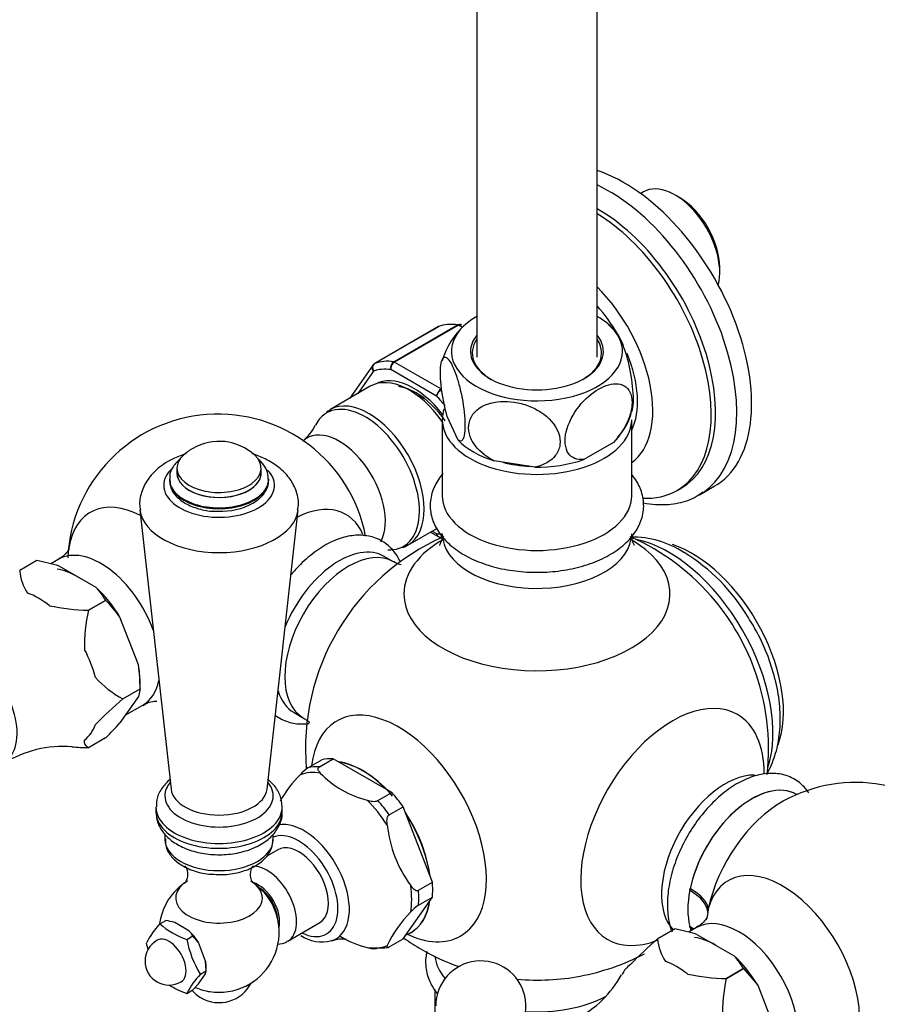
# Model space of a CAD drawing. Units: millimetres. Extents: x 0 to 1949, y 0 to 3939.
# Drawn here: x 526 to 668, y 439 to 602 of the extents above; entities that cross this region are included whole.
import ezdxf
from ezdxf import colors
from ezdxf.entities.mleader import LeaderData, LeaderLine
from ezdxf.math import Vec2, Vec3

# ---------------------------------------------------------------- set-up
doc = ezdxf.new("R2010")
doc.units = ezdxf.units.MM
doc.layers.add('DV6_Défaut', color=7, linetype='Continuous')
doc.layers.add('Défaut', color=7, linetype='Continuous')

# ---------------------------------------------------------------- blocks, each defined once
blk = doc.blocks.new('_DOT')
at = {"color": 0}
blk.add_line((0, 0), (-1, 0), dxfattribs=at)
at = {"color": 0, "const_width": 0.333}
blk.add_lwpolyline([(-0.1665, 0, 1), (0.1665, 0, 1)], format="xyb", close=True, dxfattribs=at)
blk = doc.blocks.new('SE5')
at = {"layer": 'DV6_Défaut', "color": 7, "linetype": 'Continuous'}
for p, q in [((601.66, 761.35), (601.66, 546.36)), ((621.66, 546.36), (621.66, 757.97)), ((629.39, 573.82), (628.91, 573.54)), ((635.34, 572.89), (634.64, 573.3)), ((642.06, 560.44), (642.06, 561.25)), ((595.27, 551.4), (584.66, 545.28)), ((595.3, 551.41), (584.69, 545.29)), ((587.86, 545.57), (598.46, 551.7)), ((598.59, 551.65), (587.98, 545.53)), ((599.29, 551.25), (598.59, 551.65)), ((587.98, 545.53), (595.73, 541.06)), ((584.4, 545.04), (580.53, 539.53)), ((584.48, 544.01), (581.86, 540.28)), ((594.96, 539.87), (587.34, 544.27)), ((583.94, 541.49), (577.21, 537.6)), ((577.36, 537.56), (576.66, 537.22)), ((595.91, 535.94), (595.91, 523.29)), ((598.56, 532.54), (596.74, 536.45)), ((627.41, 523.29), (627.41, 535.94)), ((624.38, 532.17), (619.43, 529.31)), ((611.28, 528.05), (604.52, 529.1)), ((551.8, 527.88), (551.8, 527.06)), ((565.8, 527.06), (565.8, 527.88)), ((550.55, 526.05), (550.55, 525.91)), ((567.05, 525.91), (567.05, 526.05)), ((634.95, 524.17), (635.66, 524.58)), ((638.68, 523.43), (641.15, 524.86)), ((545.64, 520.97), (550.82, 474.51)), ((566.78, 474.51), (571.96, 520.97)), ((590.21, 515.08), (595.01, 517.85)), ((594.25, 517.41), (594.96, 517.01)), ((593.96, 517.25), (595.21, 516.52)), ((528.51, 512.5), (525.65, 510.85)), ((528.51, 512.5), (525.65, 510.85)), ((528.51, 512.5), (528.51, 512.5)), ((532.14, 512.73), (530.83, 511.97)), ((587.83, 512.31), (586.27, 513.21)), ((525.65, 510.85), (525.65, 510.85)), ((538.37, 508.03), (532.2, 511.6)), ((537.08, 504.25), (539.94, 505.9)), ((539.94, 505.9), (537.08, 504.25)), ((539.94, 505.9), (539.94, 505.9)), ((537.08, 504.25), (537.08, 504.25)), ((545.4, 495.17), (542.32, 503.13)), ((542.8, 489.52), (545.66, 491.17)), ((542.8, 489.52), (545.66, 491.17)), ((545.66, 491.17), (545.4, 489.92)), ((545.66, 491.17), (545.66, 492.4)), ((545.66, 491.17), (545.66, 491.17)), ((545.4, 489.92), (542.32, 485.52)), ((542.8, 489.52), (542.8, 489.52)), ((543.21, 486.79), (546.14, 488.48)), ((571.27, 487.23), (572.83, 486.33)), ((539.94, 483.04), (537.08, 481.39)), ((537.08, 481.39), (537.08, 481.39)), ((573.58, 478.04), (575.91, 479.38)), ((575.48, 478.21), (577.8, 479.55)), ((587.52, 473.94), (577.8, 479.55)), ((585.2, 472.6), (587.52, 473.94)), ((654.87, 473.61), (654.86, 473.61)), ((548.3, 471.54), (548.3, 470.73)), ((569.3, 470.73), (569.3, 471.54)), ((587.09, 470.24), (589.42, 471.58)), ((594.28, 459.06), (589.42, 471.58)), ((549.8, 467.09), (549.8, 466.15)), ((567.8, 466.15), (567.8, 466.98)), ((568.56, 464.44), (566.72, 463.38)), ((591.95, 457.71), (594.28, 459.06)), ((637.08, 457.69), (637.14, 457.96)), ((589.42, 449.62), (594.28, 456.53)), ((591.95, 455.19), (594.28, 456.53)), ((640.14, 454.6), (640.05, 453.99)), ((548.95, 452.12), (549.94, 452.69)), ((553.8, 450.95), (551.42, 452.33)), ((570.25, 449.25), (575.56, 452.31)), ((590.66, 450.64), (590.7, 450.67)), ((634.58, 451.26), (631.71, 449.61)), ((631.72, 449.61), (634.58, 451.26)), ((634.58, 451.26), (634.58, 451.26)), ((638.21, 451.5), (636.86, 450.72)), ((637.14, 451.47), (637.08, 451.68)), ((638.27, 450.36), (644.44, 446.8)), ((553.44, 449.53), (554.43, 450.1)), ((555.39, 448.98), (554.43, 450.1)), ((556.57, 445.92), (555.39, 448.98)), ((587.09, 448.27), (589.42, 449.62)), ((631.71, 449.61), (631.72, 449.61)), ((556.68, 444.31), (556.57, 445.92)), ((555.39, 442.11), (556.57, 443.8)), ((555.69, 443.74), (556.68, 444.31)), ((556.57, 443.8), (556.68, 444.31)), ((556.68, 444.31), (556.68, 444.8)), ((646.01, 444.67), (643.15, 443.01)), ((643.15, 443.01), (646.01, 444.66)), ((646.01, 444.67), (646.01, 444.66)), ((646.01, 444.66), (648.38, 441.89)), ((554.43, 441.12), (555.39, 442.11)), ((643.15, 443.01), (643.15, 443.01)), ((553.44, 440.55), (554.43, 441.12)), ((594.66, 441.21), (594.66, 436.74)), ((648.38, 441.89), (651.47, 433.93))]:
    blk.add_line(p, q, dxfattribs=at)
for centre, radius, start, end in [((598.86, 551.39), 0.383, 49.9409, 92.4726), ((595.42, 551.23), 0.221, 94.4319, 132.7085), ((608.13, 542.15), 12.74, 131.8539, 163.6305), ((620.61, 547.48), 5.13, 31.2928, 53.9762), ((584.86, 544.79), 0.507, 111.5375, 153.7738), ((588.58, 544.53), 1.27, 124.7762, 192.0879), ((588.78, 544.33), 1.44, 123.5271, 182.5578), ((583, 526.75), 16.13, 33.9191, 58.3599), ((596.63, 539.62), 1.69, 122.2314, 171.6836), ((596.96, 539.13), 2.14, 121.2444, 159.775), ((618.58, 539.29), 9.04, 316.1195, 347.5166), ((558.62, 511.86), 25, 10.8962, 177.516), ((568.45, 537.96), 6.99, 307.9054, 334.9985), ((558.8, 523.59), 8.75, 47.2943, 120), ((558.8, 523.59), 8.75, 120, 132.7057), ((559.28, 531.33), 10.61, 266.7174, 298.8957), ((611.66, 481.24), 38.5, 113.7461, 184.9725), ((595.46, 516.83), 0.383, 229.9409, 272.4726), ((611.66, 481.24), 38.5, 39.5441, 66.279), ((627.5, 500.67), 15.74, 56.8417, 90.8558), ((589.04, 516.31), 1.63, 277.0158, 317.1026), ((522.27, 479.06), 34.02, 73.0221, 79.4196), ((619.87, 487.09), 31.3, 30.7172, 58.7395), ((533.71, 511.58), 8.1, 185.1402, 213.4481), ((529.96, 500.2), 11.5, 29.7424, 42.9424), ((524.36, 490.16), 22.15, 35.8422, 45.2954), ((537.8, 538.57), 34.32, 257.8962, 268.7919), ((562.03, 498.52), 25.6, 167.0715, 181.742), ((516.4, 491.33), 29.26, 359.6942, 7.5446), ((611.66, 481.24), 38.5, 353.56, 20.4559), ((551.09, 504.86), 17.44, 222.6466, 241.582), ((595.69, 428.75), 80.56, 131.0339, 135.4557), ((491.56, 531.72), 68.64, 314.8276, 317.6945), ((532.82, 463.24), 18.37, 85.3075, 122.227), ((537.8, 515.71), 34.32, 264.1648, 268.7919), ((584.79, 463.97), 17.98, 134.0485, 151.6755), ((577.11, 472.8), 6.32, 123.9644, 139.7032), ((587.14, 488.12), 15.87, 223.5495, 256.4505), ((664.69, 450.62), 25, 245.8993, 118.9973), ((606.92, 470.57), 20.25, 185.8022, 216.6098), ((558.8, 450.72), 10, 121.8082, 173.3718), ((558.8, 450.72), 10, 278.681, 58.1918), ((595.48, 449.95), 6.32, 123.9644, 139.7032), ((603.16, 441.11), 17.98, 134.0485, 155.7437), ((560.64, 441.52), 15.78, 137.7896, 152.0026), ((557.74, 462.15), 13.34, 228.7915, 251.2085), ((547.51, 439.65), 13.26, 72.8429, 79.4387), ((550.51, 447.86), 4.51, 29.7362, 43.2785), ((628.33, 417.82), 34.02, 73.0218, 79.4198), ((550.49, 445.92), 4, 120, 300), ((563.22, 452), 16.8, 190.5585, 194.456), ((569.83, 452.56), 16.67, 190.4738, 211.9382), ((575.83, 455.29), 6.17, 235.916, 285.4995), ((587.16, 463.66), 15.91, 238.9274, 256.4011), ((611.66, 481.24), 38.5, 234.8862, 240), ((684.63, 388.82), 80.59, 131.0347, 135.4549), ((639.63, 450.28), 7.94, 184.8522, 213.7361), ((611.66, 481.24), 38.5, 240, 250.2702), ((611.66, 481.24), 38.5, 280.7149, 297.644), ((602.32, 438.45), 7.5, 289.2971, 180), ((636.02, 438.96), 11.5, 29.7428, 42.9421), ((566.42, 433.81), 14.62, 137.2235, 152.5687), ((643.97, 478.22), 35.22, 258.0348, 268.6533), ((558.8, 445.01), 6, 240, 332.816), ((609.8, 452.39), 18.15, 297.7229, 331.2247), ((668.09, 437.29), 25.59, 167.0694, 181.7442), ((557.74, 453.17), 13.34, 237.4789, 251.2085), ((558.8, 445.01), 6, 221.7472, 240), ((558.8, 450.72), 10, 247.0722, 261.319)]:
    blk.add_arc(centre, radius, start, end, dxfattribs=at)
for centre, major_axis, ratio, start_param, end_param in [((626.15, 550.84), (15, -25.98), 0.57735, 0, 2.569743), ((623.68, 549.42), (15, -25.98), 0.57735, 0.037344, 2.451601), ((634.64, 564.72), (-5.25, 9.09), 0.57735, 3.662083, 6.283185), ((635.34, 565.13), (4.75, -8.23), 0.57735, 0.785398, 2.356194), ((621.91, 548.39), (13.75, -23.82), 0.57735, 0, 2.369208), ((621.2, 547.99), (13.75, -23.82), 0.57735, 0, 2.332842), ((616.96, 545.54), (9.88, -17.1), 0.57735, 0.059711, 2.013198), ((616.96, 545.54), (-8.08, 13.99), 0.57735, 4.705098, 5.073932), ((602.46, 537.17), (-8, 13.86), 0.57735, 5.858958, 6.183814), ((611.66, 547.28), (14.22, 0), 0.57735, 2.351007, 6.283185), ((611.66, 547.28), (14.22, 0), 0.57735, 0, 0.790586), ((595.52, 550.97), (0.25, -0.433), 0.57735, 3.042222, 3.141593), ((598.59, 551.24), (-0.25, 0.433), 0.57735, 5.497787, 5.858958), ((611.66, 547.03), (10.75, 0), 0.57735, 2.765842, 3.926991), ((611.66, 547.28), (-11.05, 0), 0.57735, 5.843716, 6.283185), ((611.66, 547.28), (-11.05, 0), 0.57735, 0, 3.581062), ((611.66, 547.03), (10.75, 0), 0.57735, 0, 0.37575), ((611.66, 547.03), (10.75, 0), 0.57735, 5.497787, 6.283185), ((616.96, 545.54), (-8.08, 13.99), 0.57735, 3.511183, 4.487072), ((584.91, 544.85), (0.25, -0.433), 0.57735, 3.042222, 3.141593), ((591.86, 531.04), (-8, 13.86), 0.57735, 5.858958, 6.183814), ((587.98, 545.12), (-0.25, 0.433), 0.57735, 5.497787, 5.858958), ((591.15, 530.64), (-7.5, 12.99), 0.57735, 5.864995, 6.177777), ((590.44, 530.23), (6.5, -11.26), 0.57735, 1.719777, 3.141593), ((591.15, 530.64), (6.45, -11.17), 0.57735, 1.798889, 3.125422), ((583.71, 526.34), (6.5, -11.26), 0.57735, 0.009169, 3.129993), ((592.92, 531.66), (4.75, -8.23), 0.57735, -3.975024, -3.75646), ((591.15, 530.64), (-7.5, 12.99), 0.57735, -1.30095, -1.152606), ((583.08, 525.98), (-6.4, 11.08), 0.57735, 0, 0.047824), ((583.08, 525.98), (-6.4, 11.08), 0.57735, 3.034077, 6.283185), ((611.66, 535.94), (-15.75, 0), 0.57735, 6.085539, 6.283185), ((583.08, 525.98), (-6.4, 11.08), 0.57735, 0.047824, 0.362676), ((611.66, 535.94), (-15.75, 0), 0.57735, 0, 3.141593), ((578.81, 523.51), (5.41, -9.37), 0.57735, 0.337762, 3.262585), ((611.66, 536.66), (-14.92, 0), 0.57735, 0.498742, 1.072054), ((611.66, 536.66), (-14.92, 0), 0.57735, -3.690048, -3.571207), ((558.8, 527.88), (-7, 0), 0.57735, 5.724195, 6.283185), ((558.8, 527.88), (-7, 0), 0.57735, 0, 3.700583), ((611.66, 535.94), (-13.5, 0), 0.57735, 1.134889, 1.483104), ((611.66, 536.66), (-14.92, 0), 0.57735, 1.54594, 2.119252), ((558.8, 525.02), (-9.2, 0), 0.57735, 5.71724, 6.283185), ((558.8, 525.02), (-9.2, 0), 0.57735, 0, 3.640103), ((558.8, 527.06), (-7.01, 0), 0.57735, 6.219899, 6.283185), ((558.8, 527.06), (-7.01, 0), 0.57735, 0, 3.204878), ((558.8, 526.05), (-8.25, 0), 0.57735, 0.006539, 3.149846), ((558.8, 525.91), (-8.25, 0), 0.57735, 0, 3.141593), ((558.8, 527.06), (-7, 0), 0.57735, 0, 3.141593), ((621.2, 547.99), (13.75, -23.82), 0.57735, 5.922625, 6.283185), ((546.45, 504.83), (-9.06, 15.7), 0.57735, 5.552332, 6.902923), ((611.66, 523.29), (-15.75, 0), 0.57735, 0, 3.141593), ((623.68, 549.42), (15, -25.98), 0.57735, 0, 0.037344), ((558.8, 521.46), (-13.19, 0), 0.57735, 0.069942, 3.072578), ((570.99, 504.71), (8.93, 15.46), 0.57735, -0.407884, 0.719925), ((611.66, 506.96), (-22.13, 0), 0.57735, 5.486176, 6.283185), ((611.66, 506.96), (-22.13, 0), 0.57735, 0, 3.926991), ((591.15, 530.64), (7.5, -12.99), 0.57735, -0.41819, -0.325035), ((611.66, 516.98), (15.75, 0), 0.57735, 3.143973, 6.191189), ((633.58, 493.89), (-12.25, 21.22), 0.57735, 3.608794, 5.815984), ((580.33, 499.32), (7.5, 12.99), 0.57735, 0, 3.140607), ((578.77, 500.22), (7.5, 12.99), 0.57735, 0, 1.795077), ((583.08, 525.98), (-6.4, 11.08), 0.57735, 2.783935, 3.034077), ((637.46, 496.14), (-10.75, 18.62), 0.57735, 3.578981, 5.714607), ((539.14, 500.61), (-7, 12.12), 0.57735, 0, 0.001578), ((539.14, 500.61), (-7, 12.12), 0.57735, 4.418524, 6.283185), ((535.29, 498.38), (7, -12.12), 0.57735, 2.356194, 2.710484), ((580.33, 499.32), (7.5, 12.99), 0.57735, 6.282157, 6.283185), ((535.29, 498.38), (-7.33, 12.7), 0.57735, 4.752891, 5.195486), ((528.78, 494.63), (-7.12, 12.33), 0.57735, 5.315633, 5.679941), ((633.58, 493.89), (-11.42, 19.77), 0.57735, 4.429009, 4.995769), ((517.61, 488.18), (5.38, -9.31), 0.57735, 0, 3.366836), ((528.78, 494.63), (7.12, -12.33), 0.57735, 1.126843, 1.491151), ((535.29, 498.38), (7.33, -12.7), 0.57735, 0.785398, 1.006696), ((539.14, 500.61), (-7, 12.12), 0.57735, 3.143716, 3.708652), ((578.77, 500.22), (7.5, 12.99), 0.57735, 2.644118, 3.141593), ((634.2, 468.22), (10.79, 18.7), 0.57735, 0, 3.76008), ((588.67, 467.97), (10.32, -17.87), 0.57735, 0, 3.804496), ((634.2, 468.22), (10.79, 18.7), 0.57735, 5.499244, 6.283185), ((528.78, 494.63), (7.12, -12.33), 0.57735, 0.079645, 0.443953), ((580.34, 463.16), (-8.25, 14.29), 0.57735, 5.927487, 6.115285), ((582.66, 464.5), (-8.25, 14.29), 0.57735, 5.927487, 6.115285), ((582.7, 464.52), (-8, 13.86), 0.57735, 5.132096, 5.863478), ((582.66, 464.5), (8, -13.86), 0.57735, 1.898746, 2.711616), ((579.53, 462.69), (-7.99, 13.84), 0.57735, 5.849401, 6.193371), ((642.98, 463.15), (-7.5, -12.99), 0.57735, 3.453046, 6.110016), ((558.8, 473.41), (-9.01, 0), 0.57735, 5.833319, 6.283185), ((558.8, 473.41), (-9.01, 0), 0.57735, 0, 3.591458), ((647.36, 460.62), (7.5, 12.99), 0.57735, 0, 2.108418), ((647.37, 460.62), (7.5, 12.99), 0.57735, 0.003275, 2.087991), ((558.8, 474.81), (-8, 0), 0.57735, 0.064219, 3.077374), ((582.66, 464.5), (-8.25, 14.29), 0.57735, 4.880289, 5.068087), ((558.8, 471.54), (-10.5, 0), 0.57735, 6.278814, 6.283185), ((558.8, 471.54), (-10.5, 0), 0.57735, 0, 3.141716), ((579.53, 462.69), (-7.99, 13.84), 0.57735, 4.802203, 5.146173), ((580.34, 463.16), (-8.25, 14.29), 0.57735, 4.880289, 5.068087), ((652.32, 457.76), (8.93, 15.46), 0.57735, 0.765393, 2.087991), ((558.8, 470.73), (-10.5, 0), 0.57735, 0, 3.141593), ((582.7, 464.52), (-8, 13.86), 0.57735, 4.081208, 4.819971), ((582.66, 464.5), (8, -13.86), 0.57735, 0.953576, 1.664418), ((572.93, 458.88), (5.33, -9.24), 0.57735, 0, 2.957498), ((572.06, 458.38), (-4.6, 7.96), 0.57735, 2.436659, 6.212299), ((558.8, 466.15), (9, 0), 0.57735, 3.141593, 6.283185), ((572.06, 458.38), (3.5, -6.06), 0.57735, 0, 3.141593), ((566.75, 455.31), (-3.5, 6.06), 0.57735, 3.143921, 5.945822), ((652.51, 443.59), (9.06, -15.7), 0.57735, 5.546616, 9.946031), ((558.8, 456.39), (7.2, 0), 0.57735, 2.39198, 6.283185), ((558.8, 456.39), (7.2, 0), 0.57735, 0, 0.730718), ((565.34, 454.5), (-2.5, 4.33), 0.57735, 3.679178, 5.7456), ((579.53, 462.69), (7.99, -13.84), 0.57735, 0.613413, 0.957383), ((582.66, 464.5), (8.25, -14.29), 0.57735, 0.691499, 0.879297), ((565.34, 454.5), (-2.28, 3.94), 0.57735, 4.010743, 5.414035), ((580.34, 463.16), (8.25, -14.29), 0.57735, 0.691499, 0.879297), ((647.36, 460.62), (-7.5, -12.99), 0.57735, 5.250011, 5.745563), ((630.23, 455.73), (9.78, -2.07), 0.428959, 0.075494, 0.888884), ((630.32, 456.19), (9.79, -2.05), 0.403711, 0.112681, 0.887875), ((582.66, 464.5), (8, -13.86), 0.57735, 0, 0.617221), ((582.7, 464.52), (-8, 13.86), 0.57735, 3.14487, 3.762605), ((645.21, 439.37), (-7, 12.12), 0.57735, 3.143716, 6.283185), ((552.61, 447.15), (-2.88, 4.98), 0.57735, 4.747039, 5.201338), ((582.66, 464.5), (8, -13.86), 0.57735, 6.189563, 6.283185), ((588.67, 467.97), (10.32, -17.87), 0.57735, 5.58806, 6.283185), ((647.36, 460.62), (7.5, 12.99), 0.57735, -3.679215, -3.608219), ((630.23, 445.72), (-9.66, -2.58), 0.690277, 3.654712, 3.757724), ((647.37, 460.62), (7.5, 12.99), 0.57735, -3.658787, -3.608577), ((630.32, 445.37), (-9.64, -2.66), 0.709707, 3.680339, 3.751814), ((645.21, 439.37), (-7, 12.12), 0.57735, 0, 0.001578), ((550.49, 445.92), (2, -3.46), 0.57735, 0, 3.141593), ((572.93, 458.88), (5.33, -9.24), 0.57735, 6.1575, 6.283185), ((641.35, 437.15), (-7, 12.12), 0.57735, 5.497787, 5.855867), ((579.53, 462.69), (7.99, -13.84), 0.57735, 5.849401, 6.193371), ((580.34, 463.16), (8.25, -14.29), 0.57735, 5.927487, 6.079764), ((552.61, 447.15), (2.88, -4.98), 0.57735, 0.785398, 1.012548), ((611.66, 447.3), (-17, 0), 0.57735, 0.062821, 0.452542), ((634.85, 433.39), (-7.12, 12.33), 0.57735, 0.079645, 0.33613), ((634.85, 433.39), (-7.12, 12.33), 0.57735, 5.315633, 5.679941), ((641.35, 437.15), (-7.33, 12.7), 0.57735, 4.752891, 5.195486), ((611.66, 456.02), (22.98, 0), 0.57735, 4.569045, 5.029097), ((558.8, 444.13), (5.9, 0), 0.57735, 4.453855, 4.970923), ((611.66, 447.3), (-17, 0), 0.57735, 1.459485, 2.307402)]:
    blk.add_ellipse(centre, major_axis=major_axis, ratio=ratio, start_param=start_param, end_param=end_param, dxfattribs=at)
for points, knots in [([(598.46, 551.7), (598.56, 551.75), (598.66, 551.78), (598.78, 551.79), (598.81, 551.79), (598.84, 551.78)], [0, 0, 0, 0, 0.751254, 0.751254, 1, 1, 1, 1]), ([(599.11, 551.69), (599.04, 551.73), (598.95, 551.75), (598.78, 551.74), (598.68, 551.71), (598.59, 551.65)], [0, 0, 0, 0, 0.499124, 0.499124, 1, 1, 1, 1]), ([(627.47, 537.29), (627.48, 537.31), (627.49, 537.34), (627.6, 537.72), (627.67, 538.2), (627.71, 539.42), (627.69, 540.13), (627.5, 542.41), (627.21, 544.09), (626.5, 546.98), (626.08, 548.21), (625.46, 549.55), (625.25, 549.92), (625.03, 550.22), (625, 550.25), (624.98, 550.27)], [0, 0, 0, 0, 0.010916, 0.010916, 0.150032, 0.150032, 0.289149, 0.289149, 0.567381, 0.567381, 0.845614, 0.845614, 0.98473, 0.98473, 1, 1, 1, 1]), ([(584.69, 545.29), (584.6, 545.24), (584.52, 545.16), (584.4, 544.97), (584.35, 544.86), (584.32, 544.63), (584.32, 544.5), (584.37, 544.25), (584.42, 544.12), (584.48, 544.01)], [0, 0, 0, 0, 0.25, 0.25, 0.5, 0.5, 0.75, 0.75, 1, 1, 1, 1]), ([(596.74, 536.45), (596.36, 537.78), (596.02, 539.36), (595.71, 541.75), (595.64, 542.52), (595.6, 543.93), (595.62, 544.54), (595.81, 546.01), (596.1, 546.43), (596.81, 546.25), (597.23, 545.67), (597.85, 544.34), (598.06, 543.8), (598.46, 542.61), (598.65, 541.96), (599.19, 539.78), (599.48, 538.13), (599.68, 535.82), (599.7, 535.11), (599.66, 533.9), (599.59, 533.4), (599.29, 532.34), (598.94, 532.21), (598.56, 532.54)], [0, 0, 0, 0, 0.125, 0.125, 0.1875, 0.1875, 0.25, 0.25, 0.375, 0.375, 0.5, 0.5, 0.5625, 0.5625, 0.625, 0.625, 0.75, 0.75, 0.8125, 0.8125, 0.875, 0.875, 1, 1, 1, 1]), ([(584.48, 544.01), (584.4, 544.11), (584.35, 544.23), (584.28, 544.47), (584.27, 544.59), (584.29, 544.81), (584.32, 544.92), (584.38, 545.01), (584.39, 545.02), (584.39, 545.03)], [0, 0, 0, 0, 0.325579, 0.325579, 0.651157, 0.651157, 0.976736, 0.976736, 1, 1, 1, 1]), ([(619.43, 529.31), (618.39, 529.21), (617.44, 529.53), (616.61, 530.75), (616.43, 531.29), (616.3, 532.52), (616.36, 533.22), (616.88, 535.4), (617.69, 536.92), (619.64, 539.4), (620.78, 540.38), (622.49, 541.36), (623.05, 541.6), (624.15, 541.9), (624.68, 541.96), (626.13, 541.79), (626.93, 541.2), (627.45, 539.64), (627.51, 539), (627.39, 537.63), (627.21, 536.89), (626.37, 534.67), (625.43, 533.28), (624.38, 532.17)], [0, 0, 0, 0, 0.125, 0.125, 0.1875, 0.1875, 0.25, 0.25, 0.375, 0.375, 0.5, 0.5, 0.5625, 0.5625, 0.625, 0.625, 0.75, 0.75, 0.8125, 0.8125, 0.875, 0.875, 1, 1, 1, 1]), ([(588.65, 541.49), (588.94, 541.46), (589.81, 541.3), (590.74, 540.84), (591.46, 540.48)], [0, 0, 0, 0, 0.345114, 1, 1, 1, 1]), ([(604.52, 529.1), (603.08, 529.82), (601.82, 530.86), (600.66, 532.77), (600.41, 533.43), (600.24, 534.77), (600.33, 535.42), (601.03, 537.19), (602.12, 538.07), (604.78, 539.01), (606.35, 539.1), (608.67, 538.74), (609.45, 538.54), (610.94, 537.98), (611.65, 537.62), (613.67, 536.3), (614.75, 535.11), (615.47, 533.1), (615.56, 532.43), (615.4, 531.14), (615.15, 530.54), (614.01, 529), (612.73, 528.33), (611.28, 528.05)], [0, 0, 0, 0, 0.125, 0.125, 0.1875, 0.1875, 0.25, 0.25, 0.375, 0.375, 0.5, 0.5, 0.5625, 0.5625, 0.625, 0.625, 0.75, 0.75, 0.8125, 0.8125, 0.875, 0.875, 1, 1, 1, 1]), ([(550.29, 528.98), (549.76, 528.65), (548.62, 527.92), (547.03, 526.3), (545.92, 524.21), (545.48, 522.27), (545.67, 521.27), (545.75, 520.92)], [0, 0, 0, 0, 0.166924, 0.425245, 0.666212, 0.900086, 1, 1, 1, 1]), ([(553.35, 530.29), (552.57, 530.05), (551.5, 529.64), (550.6, 529.15), (550.29, 528.98)], [0, 0, 0, 0, 0.704038, 1, 1, 1, 1]), ([(552.38, 529.42), (551.9, 529.04), (551.11, 528.19), (550.51, 526.91), (550.61, 526.23), (550.64, 526.02)], [0, 0, 0, 0, 0.428316, 0.855843, 1, 1, 1, 1]), ([(571.86, 520.94), (571.93, 521.29), (572.12, 522.33), (571.65, 524.29), (570.52, 526.36), (568.76, 528.11), (566.65, 529.42), (565.04, 530.04), (564.29, 530.27)], [0, 0, 0, 0, 0.075915, 0.26399, 0.445658, 0.632723, 0.834228, 1, 1, 1, 1]), ([(566.98, 526.1), (566.95, 526.61), (566.87, 527.58), (566.09, 528.65), (565.48, 529.21), (565.31, 529.34)], [0, 0, 0, 0, 0.38152, 0.841912, 1, 1, 1, 1]), ([(550.64, 525.88), (550.64, 525.43), (550.68, 524.52), (551.63, 523.13), (553.2, 521.92), (555.33, 521.08), (557.33, 520.68), (558.39, 520.72), (558.67, 520.74)], [0, 0, 0, 0, 0.137871, 0.325221, 0.520273, 0.727313, 0.936891, 1, 1, 1, 1]), ([(564.41, 522.04), (564.77, 522.27), (565.61, 522.81), (566.61, 524), (567.13, 525.24), (567.01, 525.85), (566.98, 525.97)], [0, 0, 0, 0, 0.214417, 0.581318, 0.927139, 1, 1, 1, 1]), ([(596.04, 527.01), (595.97, 526.93), (595.35, 526.19), (594.38, 524.61), (593.77, 522.15), (594.05, 519.65), (595.11, 517.35), (596.86, 515.3), (599.27, 513.52), (602.28, 512.09), (605.74, 511.09), (609.48, 510.56), (613.31, 510.52), (617.07, 510.99), (620.59, 511.93), (623.73, 513.34), (626.34, 515.17), (628.19, 517.31), (629.28, 519.69), (629.53, 522.15), (628.93, 524.59), (628.04, 526.07), (627.45, 526.79), (627.42, 526.83)], [0, 0, 0, 0, 0.005903, 0.05488, 0.107377, 0.157388, 0.206534, 0.25678, 0.309237, 0.36318, 0.417416, 0.471506, 0.525501, 0.57956, 0.633815, 0.68846, 0.743632, 0.798998, 0.847081, 0.898428, 0.947886, 0.997202, 1, 1, 1, 1]), ([(629.39, 522.1), (630.05, 521.98), (631.89, 521.74), (634.76, 521.89), (637.51, 522.68), (638.76, 523.56), (639.26, 523.92)], [0, 0, 0, 0, 0.18243, 0.511836, 0.83137, 1, 1, 1, 1]), ([(588.95, 512.28), (588.8, 512.61), (588.25, 513.63), (586.98, 515.13), (584.91, 516.37), (582.49, 516.85), (579.92, 516.58), (577.26, 515.61), (574.56, 513.94), (572.36, 511.99), (571.12, 510.59), (570.7, 510.08)], [0, 0, 0, 0, 0.051774, 0.168575, 0.292964, 0.413825, 0.535482, 0.662465, 0.794224, 0.92761, 1, 1, 1, 1]), ([(595.21, 516.52), (595.14, 516.56), (595.08, 516.63), (594.99, 516.79), (594.97, 516.9), (594.96, 517.01)], [0, 0, 0, 0, 0.499652, 0.499652, 1, 1, 1, 1]), ([(594.96, 517.01), (594.98, 516.89), (595.03, 516.78), (595.14, 516.61), (595.22, 516.54), (595.35, 516.46), (595.41, 516.44), (595.48, 516.43)], [0, 0, 0, 0, 0.3746872, 0.3746872, 0.7493745, 0.7493745, 1, 1, 1, 1]), ([(595.87, 516.98), (595.88, 516.87), (595.94, 516.35), (595.65, 515.4), (595.45, 515.05), (595.43, 515.03), (595.43, 515.03)], [0, 0, 0, 0, 0.098504, 0.570564, 0.945145, 1, 1, 1, 1]), ([(595.48, 516.43), (595.51, 516.43), (595.54, 516.43), (595.66, 516.43), (595.76, 516.46), (595.85, 516.51)], [0, 0, 0, 0, 0.248746, 0.248746, 1, 1, 1, 1]), ([(627.88, 515.03), (627.88, 515.03), (627.88, 515.03), (627.72, 515.27), (627.41, 516.17), (627.45, 516.74), (627.46, 516.97)], [0, 0, 0, 0, 0.000853, 0.376475, 0.7973, 1, 1, 1, 1]), ([(533.87, 514.44), (533.87, 514.44), (533.86, 514.42), (533.69, 514.08), (533, 513.25), (532.38, 512.93), (532.11, 512.79)], [0, 0, 0, 0, 0.039234, 0.387346, 0.777668, 1, 1, 1, 1]), ([(589.09, 511.8), (588.7, 511.89), (588.17, 512.04), (587.85, 512.31), (587.84, 512.32)], [0, 0, 0, 0, 0.967124, 1, 1, 1, 1]), ([(649.88, 476.97), (649.96, 477.13), (650.57, 478.25), (651.47, 480.47), (652.12, 483.95), (652.17, 487.77), (651.58, 491.86), (650.37, 496), (648.72, 499.89), (647.44, 502), (646.78, 503.08)], [0, 0, 0, 0, 0.0210316, 0.1513844, 0.2884486, 0.43317, 0.5830499, 0.7340104, 0.8844205, 1, 1, 1, 1]), ([(546.17, 488.43), (546.42, 488.59), (547.01, 488.97), (548.09, 489.16), (548.47, 489.12), (548.48, 489.13), (548.48, 489.13)], [0, 0, 0, 0, 0.220341, 0.623645, 0.960485, 1, 1, 1, 1]), ([(568.13, 486.8), (568.21, 486.74), (568.95, 486.2), (570.51, 485.48), (572.41, 485.29), (573.5, 485.39), (573.76, 485.42)], [0, 0, 0, 0, 0.052046, 0.466129, 0.87265, 1, 1, 1, 1]), ([(572.83, 486.29), (572.96, 486.23), (573.33, 486.06), (573.66, 485.77), (573.85, 485.56)], [0, 0, 0, 0, 0.289485, 1, 1, 1, 1]), ([(537.08, 481.39), (536.88, 481.53), (536.7, 481.68), (536.51, 481.97), (536.46, 482.08), (536.41, 482.34), (536.4, 482.49), (536.44, 482.67)], [0, 0, 0, 0, 0.5, 0.5, 0.75, 0.75, 1, 1, 1, 1]), ([(575.64, 477.19), (575.57, 477.26), (575.5, 477.35), (575.38, 477.52), (575.33, 477.6), (575.27, 477.78), (575.25, 477.87), (575.3, 478.06), (575.36, 478.14), (575.48, 478.21)], [0, 0, 0, 0, 0.25, 0.25, 0.5, 0.5, 0.75, 0.75, 1, 1, 1, 1]), ([(656.85, 473.9), (656.47, 474.46), (655.48, 475.59), (653.5, 476.77), (651.08, 477.25), (648.51, 476.98), (645.85, 476.01), (643.15, 474.34), (640.56, 472.03), (638.21, 469.22), (636.22, 466.04), (634.68, 462.65), (633.69, 459.28), (633.37, 456.77), (633.35, 455.58), (633.34, 455.31)], [0, 0, 0, 0, 0.064732, 0.145031, 0.223054, 0.30159, 0.383564, 0.468621, 0.554728, 0.640647, 0.72637, 0.812144, 0.898215, 0.980301, 1, 1, 1, 1]), ([(550.63, 476.1), (550.1, 475.66), (549.16, 474.62), (548.36, 472.99), (548.39, 472), (548.41, 471.58)], [0, 0, 0, 0, 0.393093, 0.778918, 1, 1, 1, 1]), ([(569.28, 471.54), (569.21, 472.26), (569.08, 473.49), (568.12, 475.01), (567.33, 475.79), (567.01, 476.07)], [0, 0, 0, 0, 0.377541, 0.764577, 1, 1, 1, 1]), ([(583.42, 472.69), (583.56, 472.65), (583.7, 472.61), (583.99, 472.54), (584.15, 472.51), (584.46, 472.48), (584.61, 472.47), (584.93, 472.5), (585.08, 472.53), (585.2, 472.6)], [0, 0, 0, 0, 0.25, 0.25, 0.5, 0.5, 0.75, 0.75, 1, 1, 1, 1]), ([(548.41, 470.77), (548.38, 470.39), (548.31, 469.44), (549.06, 467.79), (550.43, 466.2), (552.41, 464.91), (554.91, 463.99), (557.78, 463.55), (560.74, 463.63), (563.59, 464.25), (566, 465.35), (567.85, 466.85), (568.94, 468.6), (569.41, 470.03), (569.28, 470.68), (569.28, 470.73)], [0, 0, 0, 0, 0.040354, 0.11984, 0.19921, 0.284636, 0.376059, 0.468868, 0.561634, 0.655221, 0.750727, 0.837734, 0.918115, 0.995055, 1, 1, 1, 1]), ([(586.77, 468.53), (586.75, 468.68), (586.73, 468.84), (586.72, 469.15), (586.72, 469.31), (586.75, 469.62), (586.78, 469.78), (586.89, 470.05), (586.98, 470.17), (587.09, 470.24)], [0, 0, 0, 0, 0.25, 0.25, 0.5, 0.5, 0.75, 0.75, 1, 1, 1, 1]), ([(549.88, 466.25), (549.88, 465.73), (549.9, 464.73), (550.84, 463.19), (552.38, 461.87), (554.49, 460.88), (556.78, 460.33), (558.17, 460.34), (558.8, 460.34)], [0, 0, 0, 0, 0.135375, 0.307442, 0.485532, 0.677519, 0.875194, 1, 1, 1, 1]), ([(558.8, 460.34), (559.16, 460.32), (560.32, 460.27), (562.49, 460.7), (564.85, 461.62), (566.59, 462.98), (567.64, 464.59), (567.72, 465.62), (567.75, 466.15)], [0, 0, 0, 0, 0.073229, 0.27315, 0.475628, 0.683035, 0.85819, 1, 1, 1, 1]), ([(553.14, 461.78), (553.14, 461.77), (553.3, 461.6), (553.64, 460.65), (553.47, 459.41), (553.17, 458.96), (553.14, 458.93), (553.14, 458.93)], [0, 0, 0, 0, 0.174033, 0.428007, 0.725807, 0.95143, 1, 1, 1, 1]), ([(564.46, 458.93), (564.47, 458.93), (564.27, 459.13), (563.95, 460.14), (564.15, 461.36), (564.44, 461.76), (564.46, 461.78), (564.46, 461.78)], [0, 0, 0, 0, 0.187641, 0.443666, 0.74384, 0.965736, 1, 1, 1, 1]), ([(590.66, 458.5), (590.75, 458.38), (590.84, 458.26), (591.03, 458.05), (591.13, 457.95), (591.34, 457.78), (591.46, 457.71), (591.71, 457.64), (591.84, 457.65), (591.95, 457.71)], [0, 0, 0, 0, 0.25, 0.25, 0.5, 0.5, 0.75, 0.75, 1, 1, 1, 1]), ([(633.34, 455.31), (633.36, 454.7), (633.42, 453.18), (633.77, 451.66), (634.12, 450.76)], [0, 0, 0, 0, 0.345422, 1, 1, 1, 1]), ([(639.93, 453.21), (639.93, 453.21), (639.93, 453.16), (639.76, 452.86), (639.07, 452.01), (638.45, 451.7), (638.18, 451.56)], [0, 0, 0, 0, 0.0386448, 0.38697, 0.7775319, 1, 1, 1, 1]), ([(590.71, 450.65), (590.78, 450.69), (590.9, 450.78), (591.01, 450.79), (591.02, 450.79)], [0, 0, 0, 0, 0.396371, 1, 1, 1, 1]), ([(568.44, 448.75), (568.45, 448.75), (569.03, 448.75), (569.73, 448.85), (570.17, 449.24), (570.24, 449.3)], [0, 0, 0, 0, 0.018272, 0.869412, 1, 1, 1, 1]), ([(577.53, 449.28), (578.05, 449.43), (578.92, 449.68), (579.77, 449.61), (579.93, 449.57), (579.94, 449.57)], [0, 0, 0, 0, 0.371341, 0.757121, 1, 1, 1, 1]), ([(583.42, 448.2), (583.56, 448.15), (583.7, 448.11), (583.99, 448.05), (584.15, 448.02), (584.46, 447.98), (584.61, 447.97), (584.93, 448), (585.08, 448.04), (585.2, 448.1)], [0, 0, 0, 0, 0.25, 0.25, 0.5, 0.5, 0.75, 0.75, 1, 1, 1, 1]), ([(586.77, 448.5), (586.75, 448.44), (586.73, 448.38), (586.72, 448.29), (586.72, 448.25), (586.75, 448.19), (586.78, 448.17), (586.89, 448.18), (586.98, 448.21), (587.09, 448.27)], [0, 0, 0, 0, 0.25, 0.25, 0.5, 0.5, 0.75, 0.75, 1, 1, 1, 1]), ([(593.36, 447.51), (593.3, 447.27), (593.09, 446.2), (593.14, 444.27), (593.92, 442.16), (594.71, 440.97), (595.06, 440.52)], [0, 0, 0, 0, 0.099692, 0.443797, 0.780575, 1, 1, 1, 1])]:
    blk.add_open_spline(points, degree=3, knots=knots, dxfattribs=at)
for points in [[(595.4, 551.46), (595.37, 551.45), (595.33, 551.43), (595.3, 551.41)], [(640.05, 453.99), (639.98, 453.58), (639.91, 453.18), (639.82, 452.77)]]:
    blk.add_open_spline(points, degree=3, dxfattribs=at)

msp = doc.modelspace()

# ---------------------------------------------------------------- block references
at = {"layer": 'Défaut'}
msp.add_blockref('SE5', (0, 0), dxfattribs=at)

# ---------------------------------------------------------------- leaders
at = {"layer": 'Défaut', "color": 7, "linetype": 'Continuous'}
ml = msp.add_multileader_mtext('Standard', dxfattribs=at)
ml.set_content('{\\pxsm0.9;\\fSolid Edge ISO|b1||i0||c0|p34;\\W1.;31/08/2016\\P}', color=256)
ml.set_leader_properties()
ml.set_arrow_properties(name='DOT')
ml.build(insert=Vec2(0, 0))
ml.multileader.update_dxf_attribs({"leader_type": 0, "dogleg_length": 0, "arrow_head_size": 12})
ctx = ml.context
ctx.base_point, ctx.char_height, ctx.arrow_head_size, ctx.landing_gap_size = Vec3(1861.84, 3932.22), 12, 12, 4.2
notes = []
notes.append((ctx, [(0, (0, 0, 0), (0, 0), (1, 0), 1, [])]))
ctx.mtext.insert = Vec3(1863.84, 3938.34)
for ctx, leaders in notes:
    for number, flags, end, landing, length, lines in leaders:
        leader = LeaderData()
        leader.index, (leader.has_last_leader_line, leader.has_dogleg_vector, leader.attachment_direction) = number, flags
        leader.last_leader_point, leader.dogleg_vector, leader.dogleg_length = Vec3(end), Vec3(landing), length
        for number, points, colour, breaks in lines:
            line = LeaderLine()
            line.index, line.vertices, line.color, line.breaks = number, Vec3.list(points), colors.encode_raw_color(colour), breaks
            leader.lines.append(line)
        ctx.leaders.append(leader)

doc.saveas('drawing.dxf')
